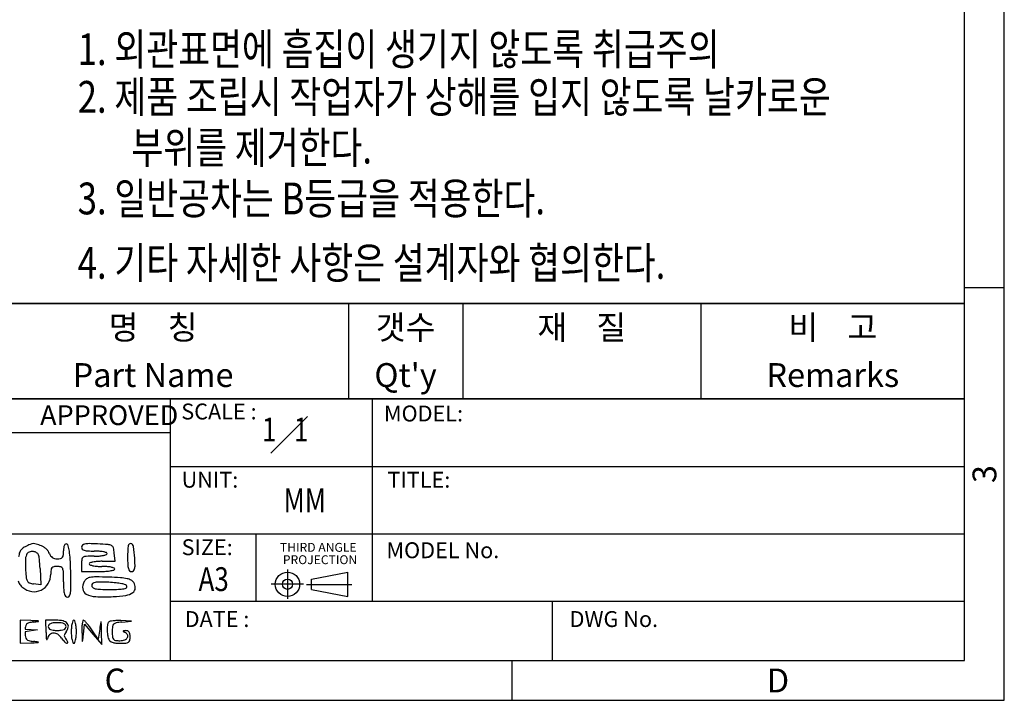
# Model space of a CAD drawing. Extents: x 0 to 367, y 0 to 257.
# Drawn here: x 243 to 367, y 0 to 86 of the extents above; entities that cross this region are included whole.
import ezdxf
from ezdxf.enums import TextEntityAlignment as Align

# ---------------------------------------------------------------- set-up
doc = ezdxf.new("R2010")
doc.units = 0
doc.header["$LTSCALE"] = 10
doc.header["$MEASUREMENT"] = 0
doc.linetypes.add('AUSGEZOGEN', pattern=[0])
doc.linetypes.add('CENTER2', pattern=[1.125, 0.75, -0.125, 0.125, -0.125])
doc.layers.get('0').update_dxf_attribs({"linetype": 'CONTINUOUS'})
doc.styles.get("Standard").update_dxf_attribs({"font": 'BareunDotum1.ttf', "width": 0.8})
doc.styles.add('style1', font='gulim.ttc')

msp = doc.modelspace()

# ---------------------------------------------------------------- linework, layer by layer
at = {"color": 3}
for p, q in [((367, 0), (367, 257)), ((362, 5), (362, 252)), ((362, 52), (367, 52)), ((184, 49.975), (362, 49.975)), ((362, 37.975), (184, 37.975)), ((5, 5), (362, 5)), ((305, 5), (305, 0)), ((0, 0), (367, 0))]:
    msp.add_line(p, q, dxfattribs=at)
at = {"color": 5}
for p, q in [((362, 49.975), (184, 49.975)), ((284.4, 49.975), (284.4, 37.975)), ((298.8, 49.975), (298.8, 37.975)), ((328.8, 49.975), (328.8, 37.975)), ((287.421, 12.475), (287.421, 37.975)), ((184.005, 33.725), (262.005, 33.725)), ((262.005, 29.475), (362, 29.475)), ((184, 20.975), (362, 20.975)), ((272.731, 20.975), (272.731, 12.475)), ((262.005, 12.475), (362, 12.475)), ((310.117, 5), (310.117, 12.475))]:
    msp.add_line(p, q, dxfattribs=at)
at = {"color": 3, "linetype": 'AUSGEZOGEN'}
for p, q in [((184.5, 37.975), (362, 37.975)), ((262.005, 5), (262.005, 37.975))]:
    msp.add_line(p, q, dxfattribs=at)
for p, q in [((274.643, 31.133), (279.247, 35.736)), ((253.391, 17.509), (255.024, 17.509)), ((255.024, 17.509), (254.923, 18.558)), ((245.565, 16.6), (245.662, 14.561)), ((250.79, 17.187), (250.79, 16.219)), ((250.79, 16.219), (252.887, 16.219)), ((279.747, 15.241), (284.333, 16.129)), ((284.333, 13.06), (284.333, 16.129)), ((279.747, 13.948), (279.747, 15.241)), ((245.662, 14.561), (244.759, 14.664)), ((279.747, 13.948), (284.333, 13.06)), ((244.42, 10.04), (243.049, 10.091)), ((243.049, 10.091), (243.049, 8.64)), ((247.575, 10.091), (246.275, 10.091)), ((246.275, 10.091), (246.319, 8.559)), ((257.079, 9.983), (255.762, 10.037)), ((255.87, 9.856), (257.079, 9.983)), ((251.029, 8.305), (251.16, 9.582)), ((251.16, 9.582), (252.253, 8.305)), ((252.887, 7.711), (252.08, 8.899)), ((253.083, 8.982), (252.887, 7.711)), ((243.049, 8.64), (243.049, 7.188)), ((252.253, 8.305), (253.346, 7.027)), ((253.346, 7.027), (253.312, 8.64)), ((243.049, 7.188), (244.42, 7.24))]:
    msp.add_line(p, q)
at = {"color": 1, "linetype": 'CENTER2'}
for p, q in [((276.729, 16.469), (276.729, 12.769)), ((278.764, 14.619), (274.694, 14.619)), ((279.12, 14.595), (284.849, 14.595))]:
    msp.add_line(p, q, dxfattribs=at)
at = {"linetype": 'ByBlock'}
for p, q in [((245.254, 8.899), (243.694, 8.64)), ((243.703, 8.954), (245.254, 8.899))]:
    msp.add_line(p, q, dxfattribs=at)
for radius in [1.534, 0.647]:
    msp.add_circle((276.729, 14.619), radius)
for centre, radius, start, end in [((245.263, 17.846), 2.4, 160.06654, 174.89527), ((243.927, 18.33), 0.98, 133.30118, 160.06659), ((244.533, 17.687), 1.863, 116.75503, 133.3012), ((248.671, 9.48), 11.054, 113.09166, 116.75507), ((244.417, 18.118), 0.601, 111.76487, 157.69328), ((244.591, 17.682), 1.07, 81.918, 111.76492), ((244.766, 18.639), 1.098, 93.12952, 113.09161), ((244.765, 18.654), 1.083, 72.96315, 93.12948), ((244.596, 17.717), 1.035, 58.40571, 81.91796), ((241.983, 9.576), 10.577, 69.18328, 72.96309), ((245.165, 17.946), 1.623, 56.3923, 69.18324), ((244.842, 17.459), 2.208, 46.23764, 56.39228), ((244.956, 17.578), 2.043, 35.75657, 46.23759), ((245.818, 18.199), 0.98, 17.60886, 35.75652), ((243.8, 18.826), 4.733, 353.50921, 360), ((252.417, 18.826), 3.884, 173.69031, 179.99996), ((249.444, 19.155), 0.894, 154.90265, 173.69037), ((248.91, 19.405), 0.303, 118.55362, 154.90266), ((248.868, 19.483), 0.216, 71.65242, 118.55349), ((248.843, 19.408), 0.294, 14.19499, 71.65255), ((242.613, 17.832), 6.721, 8.25252, 14.19505), ((237.6, 17.105), 11.786, 3.26397, 8.2525), ((251.116, 19.299), 0.326, 131.84669, 180.00004), ((251.14, 19.299), 0.35, 180.00005, 222.90582), ((251.299, 19.447), 0.567, 222.90574, 252.80042), ((251.298, 19.095), 0.599, 101.30993, 131.84672), ((251.702, 20.749), 1.931, 252.80046, 266.85146), ((251.703, 17.073), 2.661, 89.28771, 101.30993), ((252.403, 33.487), 14.687, 266.85146, 270.00001), ((251.357, -10.707), 30.443, 87.27276, 89.28768), ((252.403, 10.584), 8.216, 85.68493, 89.99994), ((250.64, -25.773), 45.527, 85.6005, 87.27282), ((252.697, 14.48), 4.309, 78.6901, 85.68488), ((252.923, 15.61), 3.156, 71.48489, 78.6901), ((253.883, 18.477), 0.133, 0.00005, 71.48502), ((254.046, 18.494), 1.129, 61.60734, 85.60049), ((254.366, 19.086), 0.456, 15.00179, 61.60726), ((250.974, 18.177), 3.967, 5.50733, 15.00176), ((272.003, 18.02), 15.407, 174.56795, 179.99994), ((256.953, 19.451), 0.29, 81.63734, 174.56789), ((256.935, 19.327), 0.415, 8.3926, 81.63735), ((240.4, 16.888), 17.129, 3.34499, 8.39262), ((261.796, 17.487), 18.076, 179.49333, 183.63788), ((245.607, 17.63), 1.887, 157.69321, 179.49336), ((244.846, 18.124), 0.557, 21.03505, 58.40571), ((243.572, 17.634), 1.922, 4.71965, 21.03508), ((211.468, 14.984), 34.135, 2.71324, 4.71969), ((247.723, 18.804), 1.018, 197.60882, 215.51618), ((247.574, 18.697), 0.835, 215.5162, 236.30685), ((247.623, 18.77), 0.923, 236.30688, 255.92594), ((247.748, 19.27), 1.438, 255.92592, 269.99998), ((247.748, 19.86), 2.028, 270.00003, 281.77952), ((248.082, 18.256), 0.39, 281.77955, 321.72821), ((247.959, 18.353), 0.546, 321.72812, 353.50922), ((197.509, 14.819), 51.942, 1.60534, 3.26391), ((254.598, 17.187), 3.808, 171.13506, 180.00002), ((251.189, 17.718), 0.358, 120.96375, 171.13506), ((251.401, 17.366), 0.769, 92.22794, 120.96379), ((252.403, -8.393), 26.548, 89.99996, 92.228), ((252.869, 14.214), 3.262, 101.17205, 108.2353), ((253.093, 13.084), 4.415, 94.26061, 101.17205), ((252.403, 26.37), 8.216, 270.00006, 274.31507), ((253.391, 9.084), 8.426, 89.99995, 94.26066), ((252.697, 22.474), 4.309, 274.31512, 281.3099), ((252.923, 21.344), 3.156, 281.3099, 288.51511), ((253.883, 18.477), 0.133, 288.51498, 359.99995), ((276.535, 18.02), 19.939, 179.99995, 182.63911), ((238.724, 16.79), 18.807, 0.70128, 3.34501), ((261.674, 17.479), 17.954, 183.63786, 186.64801), ((251.254, 15.897), 4.334, 173.10303, 180.00005), ((247.466, 16.355), 0.519, 140.19447, 173.10308), ((247.375, 16.431), 0.4, 100.91787, 140.19442), ((247.726, 14.609), 2.255, 89.99997, 100.91801), ((247.726, 15.249), 1.615, 73.33443, 90.00006), ((248.086, 16.452), 0.36, 22.61985, 73.3344), ((247.255, 16.105), 1.26, 1.68303, 22.61983), ((207.224, 14.929), 41.309, 359.99996, 1.68305), ((151.932, 13.541), 97.537, 0.54399, 1.60533), ((251.89, 17.187), 0.132, 108.23535, 180.00005), ((251.89, 17.187), 0.133, 180.00005, 251.48502), ((252.85, 20.054), 3.156, 251.48489, 258.6901), ((253.076, 21.184), 4.309, 258.6901, 265.68488), ((253.37, 25.08), 8.216, 265.68493, 269.99994), ((252.887, 30.977), 14.758, 269.99996, 273.17784), ((253.37, 8.649), 8.216, 85.68493, 89.99994), ((253.318, 23.203), 6.971, 273.17783, 278.74611), ((253.664, 12.545), 4.309, 78.6901, 85.68488), ((253.492, 22.076), 5.832, 278.74616, 283.79127), ((253.89, 13.675), 3.156, 71.48489, 78.6901), ((254.85, 16.542), 0.133, 283.79122, 0.00001), ((254.85, 16.542), 0.133, 0.00005, 71.48502), ((258.923, 17.208), 2.308, 182.63901, 195.53687), ((257.298, 16.756), 0.622, 195.5368, 224.49958), ((257.096, 16.559), 0.339, 224.49962, 269.99999), ((257.096, 16.573), 0.354, 269.99995, 312.51089), ((257.012, 16.665), 0.479, 312.51099, 346.41145), ((255.64, 16.997), 1.89, 346.41145, 0.70126), ((244.033, 15.306), 1.234, 192.74786, 215.08251), ((244.857, 15.519), 1.024, 186.64798, 210.90608), ((244.401, 15.246), 0.492, 210.90604, 251.32822), ((244.551, 15.897), 2.368, 329.52245, 0.00002), ((272.353, 14.929), 23.821, 180.00004, 182.38484), ((252.608, 14.175), 1.675, 151.84501, 185.06628), ((251.971, 14.516), 0.951, 124.32442, 151.84507), ((252.062, 14.382), 1.114, 99.87107, 124.32451), ((252.587, 11.366), 4.175, 89.44632, 99.87108), ((253.046, 11.895), 3.001, 89.30364, 100.61403), ((251.974, -52.076), 67.619, 88.07863, 89.44638), ((252.648, -20.857), 35.755, 87.46174, 89.30365), ((252.708, -30.186), 45.718, 86.26145, 88.07861), ((255.3, 9.469), 5.978, 78.1211, 86.26146), ((256.094, 13.245), 2.119, 63.15636, 78.12111), ((256.69, 14.423), 0.799, 32.16524, 63.15624), ((244.61, 15.711), 1.939, 215.08249, 231.00111), ((244.869, 16.031), 2.351, 231.00113, 261.63765), ((245.044, 17.147), 2.499, 251.3282, 263.45486), ((244.825, 15.731), 2.047, 261.63765, 295.61613), ((244.822, 15.737), 2.054, 295.61616, 329.52245), ((251.209, 14.049), 2.658, 182.38491, 194.35022), ((242.822, 14.404), 6.642, 352.99202, 0.54408), ((251.739, 14.097), 0.802, 185.06624, 242.50316), ((252.397, 14.46), 0.317, 129.81574, 179.99994), ((252.392, 14.46), 0.312, 179.99999, 232.33361), ((252.614, 14.2), 0.656, 100.61395, 129.81576), ((252.707, 14.867), 0.826, 232.33356, 257.69023), ((253.278, 17.488), 3.509, 257.69018, 268.14765), ((254.365, 51.084), 37.122, 268.14774, 269.99996), ((253.471, -2.285), 17.166, 84.3792, 87.46176), ((254.365, 45.801), 31.839, 269.99999, 271.9771), ((254.557, 8.75), 6.077, 77.6901, 84.3792), ((255.315, 18.29), 4.312, 271.97714, 280.61394), ((255.069, 11.096), 3.676, 69.72355, 77.69018), ((255.914, 15.09), 1.057, 280.61402, 300.1464), ((256.244, 14.275), 0.287, 18.28478, 69.72348), ((256.365, 14.315), 0.16, 300.14651, 18.28485), ((256.86, 14.152), 0.701, 304.84719, 358.02744), ((256.29, 14.172), 1.271, 358.02741, 32.16526), ((249.302, 13.561), 0.69, 194.35019, 221.71337), ((249.027, 13.316), 0.322, 221.71337, 269.99998), ((249.027, 13.277), 0.283, 270.00001, 333.09592), ((248.078, 13.758), 1.347, 333.09588, 352.99201), ((252.71, 15.963), 2.905, 242.50309, 267.36475), ((253.714, 37.762), 24.727, 267.36474, 272.50628), ((254.188, 26.93), 13.885, 272.50628, 279.02913), ((256.028, 15.347), 2.157, 279.02905, 304.84722), ((237.741, -167.329), 177.494, 87.57351, 87.84349), ((237.51, 68.143), 58.732, 277.07413, 277.68215), ((245.245, 9.757), 0.25, 60.60501, 87.57364), ((245.358, 9.957), 0.0195, 277.68228, 60.60513), ((247.575, 6.003), 4.089, 77.32625, 89.99998), ((248.253, 9.016), 1, 41.25348, 77.32626), ((251.944, 9.143), 2.406, 159.00239, 167.47121), ((249.823, 9.957), 0.134, 89.99988, 159.00234), ((249.823, 9.957), 0.134, 20.99766, 90.00012), ((247.701, 9.143), 2.406, 12.52879, 20.99761), ((255.205, 9.11), 4.361, 168.01733, 173.00586), ((251.031, 9.995), 0.0935, 89.47805, 168.01735), ((251.03, 9.9), 0.189, 44.70982, 89.47799), ((246.255, 5.173), 6.908, 41.36756, 44.70973), ((254.438, 9.669), 0.293, 100.26847, 135.00005), ((255.312, 4.845), 5.196, 95.99187, 100.26839), ((255.367, 4.319), 5.724, 91.24434, 95.99188), ((255.422, 1.769), 8.275, 87.64254, 91.24432), ((249.421, 8.64), 5.727, 173.70863, 176.8543), ((244.291, 9.205), 0.566, 139.28596, 173.70864), ((244.274, 9.22), 0.543, 103.8607, 139.28601), ((245.376, 4.752), 5.145, 97.07419, 103.86061), ((246.953, 9.285), 0.356, 142.68017, 179.99996), ((246.953, 9.285), 0.356, 180.00004, 217.31983), ((247.058, 9.205), 0.488, 113.19859, 142.68018), ((247.058, 9.365), 0.488, 217.31982, 246.80141), ((247.328, 8.575), 1.173, 95.8453, 113.19858), ((247.328, 9.995), 1.173, 246.80142, 264.1547), ((247.726, 4.689), 5.08, 89.99995, 95.84538), ((247.726, 13.881), 5.08, 264.15462, 270.00005), ((247.726, 4.689), 5.08, 84.15462, 90.00005), ((247.726, 13.881), 5.08, 269.99995, 275.84538), ((248.124, 8.575), 1.173, 66.80142, 84.1547), ((248.124, 9.995), 1.173, 275.8453, 293.19858), ((248.394, 9.205), 0.488, 37.31982, 66.80141), ((248.394, 9.365), 0.488, 293.19859, 322.68018), ((248.499, 9.285), 0.356, 0.00004, 37.31983), ((248.499, 9.285), 0.356, 322.68017, 359.99996), ((247.832, 9.482), 1.325, 320.30984, 347.82869), ((248.596, 9.317), 0.543, 347.82863, 41.25345), ((256.149, 8.64), 6.649, 175.20042, 179.99996), ((253.029, 8.902), 3.518, 167.47119, 175.20043), ((246.616, 8.902), 3.518, 4.79957, 12.52881), ((243.496, 8.64), 6.649, 0.00004, 4.79958), ((260.745, 8.91), 9.907, 178.63011, 182.02681), ((255.889, 9.026), 5.05, 173.00585, 178.63002), ((246.412, 5.311), 6.7, 37.12148, 41.36753), ((243.101, 2.805), 10.852, 34.16286, 37.12145), ((468.45, -24.253), 217.916, 170.99, 171.22767), ((253.242, 9.872), 0.0196, 33.92127, 170.98988), ((253.115, 9.786), 0.172, 1.31482, 33.92122), ((-299.743, -2.904), 553.176, 1.19575, 1.31492), ((258.685, 8.9), 4.662, 179.4936, 187.8498), ((258.495, 8.901), 4.472, 171.53401, 179.49354), ((254.63, 9.477), 0.565, 134.99993, 171.53397), ((260.882, 8.62), 6.221, 173.87979, 180.00005), ((255.202, 9.229), 0.509, 135.61894, 173.87982), ((255.253, 9.18), 0.58, 100.77959, 135.61889), ((256.78, 1.16), 8.744, 95.97164, 100.77966), ((256.085, 8.687), 0.0383, 139.39871, 236.14115), ((256.156, 8.627), 0.131, 97.39996, 139.39862), ((256.469, 6.211), 2.568, 92.58303, 97.39998), ((256.383, 8.125), 0.651, 69.89488, 92.58294), ((256.477, 8.381), 0.379, 35.86038, 69.8949), ((249.421, 8.64), 5.727, 180.00004, 186.29137), ((244.291, 8.074), 0.566, 186.29136, 220.71404), ((244.274, 8.059), 0.543, 220.71399, 256.1393), ((245.376, 12.527), 5.145, 256.13939, 262.92581), ((261.607, 8.998), 15.294, 181.64223, 183.70184), ((248.369, 8.141), 2.029, 183.70189, 192.83413), ((246.426, 7.698), 0.0362, 192.83409, 303.71892), ((246.373, 7.778), 0.132, 303.71882, 349.09781), ((247.452, 7.57), 0.967, 134.82195, 169.09786), ((247.286, 7.737), 0.732, 92.5902, 134.82191), ((247.296, 7.521), 0.948, 56.64641, 92.5902), ((246.955, 7.003), 1.568, 31.98521, 56.6464), ((250.475, 9.202), 2.583, 211.98523, 218.70432), ((250.028, 8.843), 2.009, 218.70439, 226.81523), ((249.058, 8.157), 0.443, 150.9507, 180.20279), ((249.062, 8.157), 0.447, 180.20271, 209.25885), ((250.179, 7.534), 1.725, 140.3098, 150.95069), ((250.22, 8.806), 1.775, 209.2588, 219.6902), ((247.529, 6.572), 1.723, 32.05477, 39.69016), ((248.543, 7.207), 0.527, 13.60386, 32.05485), ((256.149, 8.64), 6.649, 180.00004, 184.79958), ((253.029, 8.378), 3.518, 184.79957, 192.52881), ((251.944, 8.137), 2.406, 192.52879, 200.99761), ((247.701, 8.137), 2.406, 339.00239, 347.47121), ((246.616, 8.378), 3.518, 347.47119, 355.20043), ((243.496, 8.64), 6.649, 355.20042, 359.99996), ((983.756, 34.497), 733.37, 182.026875, 182.112131), ((251.014, 7.473), 0.131, 182.11201, 215.98735), ((-102.525, 44.44), 355.396, 354.01827, 354.16426), ((256.588, 8.611), 2.546, 187.84974, 200.99363), ((254.7, 7.886), 0.523, 200.99361, 231.91192), ((255.008, 8.279), 1.023, 231.91178, 250.63302), ((261.981, 8.62), 7.32, 179.99994, 185.09544), ((255.191, 8.015), 0.503, 185.09542, 221.09443), ((255.121, 7.954), 0.411, 221.09445, 262.69326), ((255.628, 11.91), 4.399, 262.69316, 270.00002), ((255.628, 9.266), 1.755, 270.00001, 290.1213), ((256.455, 9.238), 0.702, 236.1411, 248.02549), ((255.885, 7.825), 0.822, 34.65479, 68.0255), ((256.008, 8.228), 0.65, 290.12125, 332.33147), ((256.27, 8.091), 0.354, 332.33156, 34.6548), ((256.516, 7.626), 0.362, 302.70766, 347.71596), ((256.307, 8.258), 0.588, 10.00685, 35.86032), ((254.821, 7.995), 2.097, 347.71587, 359.99999), ((254.813, 7.995), 2.105, 0.00002, 10.0069), ((237.741, 184.609), 177.494, 272.15651, 272.42649), ((237.51, -50.863), 58.732, 82.31785, 82.92587), ((245.245, 7.523), 0.25, 272.42636, 299.39499), ((245.358, 7.322), 0.0195, 299.39487, 82.31772), ((249.708, 8.503), 1.543, 226.81525, 235.54955), ((248.972, 7.429), 0.241, 235.54957, 270.00003), ((248.972, 7.268), 0.08, 270.00016, 332.71278), ((248.917, 7.297), 0.142, 332.71262, 13.60354), ((249.823, 7.323), 0.134, 200.99766, 270.00012), ((249.823, 7.323), 0.134, 269.99988, 339.00234), ((250.921, 7.406), 0.0151, 215.98715, 354.01798), ((255.292, 9.087), 1.879, 250.63294, 263.93764), ((255.663, 12.578), 5.39, 263.93765, 269.99997), ((255.663, 17.791), 10.603, 270.00001, 273.91614), ((256.34, 7.901), 0.689, 273.91611, 302.70768)]:
    msp.add_arc(centre, radius, start, end)

# ---------------------------------------------------------------- texts
at = {"width": 0.8}
for s, height, p in [('1. 외관표면에 흠집이 생기지 않도록 취급주의', 4, (250.312, 80.019)), ('2. 제품 조립시 작업자가 상해를 입지 않도록 날카로운', 4, (250.312, 74.019)), ('부위를 제거한다.', 4, (257.071, 67.619)), ('3. 일반공차는 B등급을 적용한다.', 4, (250.312, 61.219)), ('4. 기타 자세한 사항은 설계자와 협의한다.', 4, (250.312, 53.104)), ('1   1', 3, (273.521, 32.613)), ('MM', 3, (276.247, 23.699))]:
    msp.add_text(s, height=height, dxfattribs=at).set_placement(p)
at = {"color": 3, "style": 'style1'}
for s, p in [('명    칭', (259.8, 46.975)), ('갯수', (291.6, 46.975)), ('재    질', (313.8, 46.975)), ('비    고', (345.4, 46.975)), ('Part Name', (259.8, 40.975)), ("Qt'y", (291.6, 40.975)), ('Remarks', (345.4, 40.975)), ('C', (255, 2.5)), ('D', (338.5, 2.5))]:
    msp.add_text(s, height=3, dxfattribs=at).set_placement(p, align=Align.MIDDLE_CENTER)
for s, height, p in [('APPROVED', 2.5, (245.576, 34.666)), ('MODEL:', 2, (288.88, 35.131)), ('UNIT:', 2, (263.398, 26.785)), ('TITLE:', 2, (289.322, 26.785)), ('SIZE:', 2, (263.398, 18.285)), ('THIRD ANGLE', 1.12, (275.774, 18.711)), ('MODEL No.', 2, (289.198, 17.904)), ('PROJECTION', 1.12, (276.144, 17.152)), ('DATE :', 2, (263.782, 9.236)), ('DWG No.', 2, (312.253, 9.236))]:
    msp.add_text(s, height=height, dxfattribs=at).set_placement(p)
msp.add_text('SCALE : ', height=2, dxfattribs=at).set_placement((268.405, 34.76), align=Align.BOTTOM_CENTER)
msp.add_text('3', height=3, rotation=90, dxfattribs=at).set_placement((364.5, 28.5), align=Align.MIDDLE_CENTER)
at = {"width": 0.8}
msp.add_text('A3', height=3, dxfattribs=at).set_placement((267.433, 15.265), align=Align.MIDDLE_CENTER)

doc.saveas('drawing.dxf')
